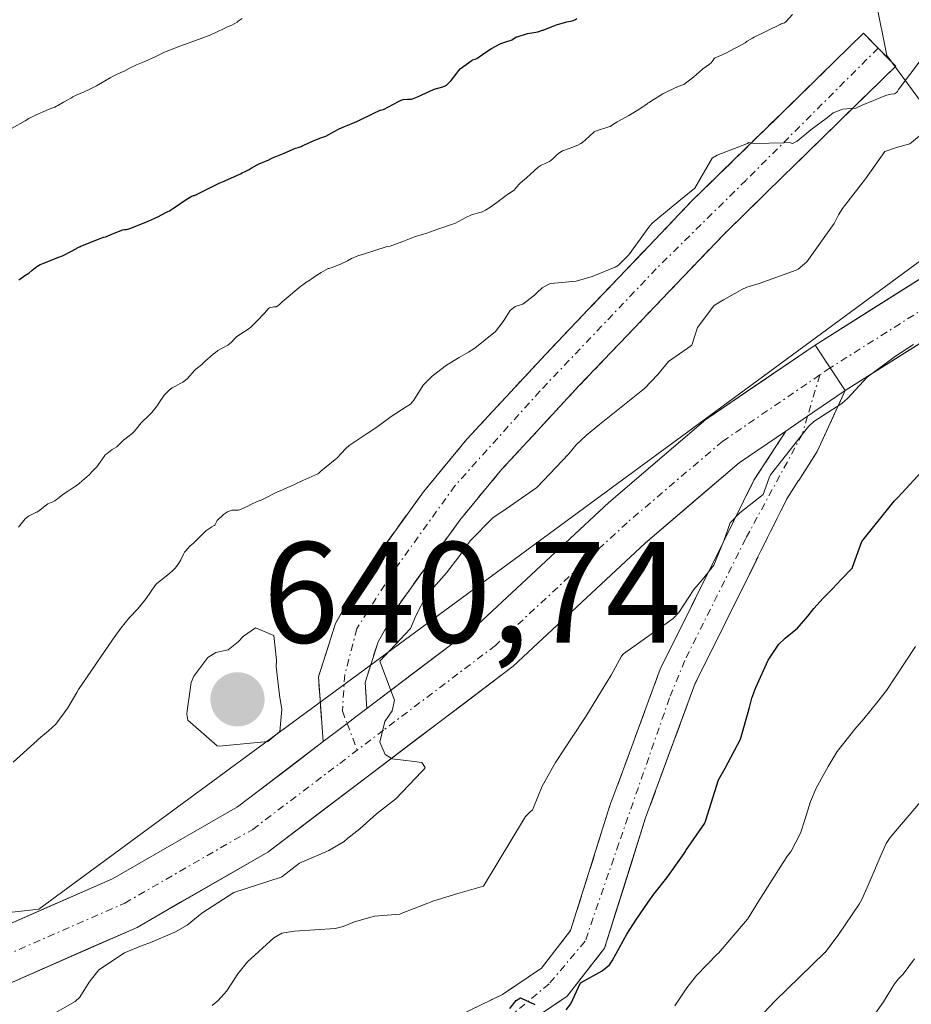
# Model space of a CAD drawing. Units: metres. Extents: x 596660 to 600085, y 4768444 to 4770806.
# Drawn here: x 598245 to 598307, y 4769397 to 4769465 of the extents above; entities that cross this region are included whole.
import ezdxf
from ezdxf.enums import TextEntityAlignment as Align

# ---------------------------------------------------------------- set-up
doc = ezdxf.new("R2010")
doc.units = ezdxf.units.M
doc.header["$MEASUREMENT"] = 0
doc.linetypes.add('TRAZO_Y_PUNTO', pattern=[1, 0.5, -0.25, 0, -0.25])
doc.linetypes.add('TRAZOSX2', pattern=[1.5, 1, -0.5])
for name, color, linetype, lineweight in [('Arbolado forestal CxS', 92, 'Continuous', 0), ('Camino', 19, 'TRAZOSX2', 0), ('Camino Cxs', 19, 'Continuous', 0), ('Camino eje', 19, 'TRAZO_Y_PUNTO', 0), ('Carátula', 7, 'Continuous', 5), ('Curva de nivel maestra', 36, 'Continuous', 30), ('Curva de nivel normal', 36, 'Continuous', 0), ('Explotación a cielo abierto', 254, 'Continuous', 0), ('Explotación a cielo abierto Cxs', 254, 'Continuous', 0), ('Pastizal CxS', 92, 'Continuous', 0), ('Pista', 135, 'Continuous', 13), ('Pista Cxs', 135, 'Continuous', 0), ('Pista eje', 135, 'TRAZO_Y_PUNTO', 0), ('Punto de cota en terreno', 7, 'Continuous', 0), ('Rótulo de punto de cota en terreno', 19, 'Continuous', 0), ('Suelo desnudo CxS', 43, 'Continuous', 0)]:
    doc.layers.add(name, color=color, linetype=linetype, lineweight=lineweight)
doc.styles.add('Arial', font='txt', dxfattribs={"height": 0.2})

# ---------------------------------------------------------------- blocks, each defined once
blk = doc.blocks.new('*U150')
at = {"layer": 'Arbolado forestal CxS', "color": 92, "linetype": 'Continuous', "lineweight": 0}
blk.add_polyline3d([(598401.7166, 4769497.4233, 668.0303), (598385.5049, 4769469.7291, 674.7307), (598351.0553, 4769458.9215, 661.2447), (598349.6365, 4769458.6839, 660.7142), (598348.5255, 4769458.9183, 660.1133), (598329.5349, 4769462.9287, 649.02), (598327.8287, 4769463.2891, 648.06), (598319.7803, 4769457.3663, 647.3334), (598313.3031, 4769452.6009, 645.9098), (598305.6485, 4769462.9953, 638.2228), (598301.8385, 4769482.0443, 627.934), (598275.1475, 4769511.1115, 607.4945)], dxfattribs=at)
blk = doc.blocks.new('*U251')
at = {"layer": 'Curva de nivel normal', "color": 36, "linetype": 'Continuous', "lineweight": 0}
blk.add_polyline3d([(598307.65, 4769421.83, 655), (598306.22, 4769419.65, 655), (598305.63, 4769418.78, 655), (598305.03, 4769418, 655), (598304.06, 4769416.8, 655), (598303.43, 4769416.08, 655), (598302.21, 4769414.53, 655), (598301.58, 4769413.49, 655), (598300.75, 4769411.97, 655), (598300.34, 4769411.04, 655), (598299.96, 4769409.77, 655), (598299.66, 4769408.83, 655), (598299, 4769407.58, 655), (598298.86, 4769407.41, 655), (598298.74, 4769407.26, 655), (598298.44, 4769406.8, 655), (598296.76, 4769404.12, 655), (598296.01, 4769402.93, 655), (598295.98, 4769402.87, 655), (598295.96, 4769402.84, 655), (598294.59, 4769401.25, 655), (598293.94, 4769400.48, 655), (598293.91, 4769400.46, 655), (598293.88, 4769400.43, 655), (598292.41, 4769398.93, 655), (598291.74, 4769398.07, 655), (598290.91, 4769396.81, 655)], dxfattribs=at)
blk = doc.blocks.new('*U287')
at = {"layer": 'Curva de nivel maestra', "color": 36, "linetype": 'Continuous', "lineweight": 30}
blk.add_polyline3d([(598245.24, 4769447.35, 625), (598245.32, 4769447.42, 625), (598245.67, 4769447.67, 625), (598245.93, 4769447.84, 625), (598246.16, 4769448.01, 625), (598246.5, 4769448.29, 625), (598246.62, 4769448.37, 625), (598246.73, 4769448.43, 625), (598246.99, 4769448.53, 625), (598248.01, 4769448.94, 625), (598248.03, 4769448.95, 625), (598248.29, 4769449.04, 625), (598248.95, 4769449.39, 625), (598249.37, 4769449.61, 625), (598249.51, 4769449.68, 625), (598249.55, 4769449.69, 625), (598249.57, 4769449.7, 625), (598250.79, 4769450.2, 625), (598251.02, 4769450.29, 625), (598251.15, 4769450.33, 625), (598251.31, 4769450.37, 625), (598251.39, 4769450.4, 625), (598251.89, 4769450.62, 625), (598252.36, 4769450.81, 625), (598252.46, 4769450.84, 625), (598252.57, 4769450.86, 625), (598252.73, 4769450.88, 625), (598252.96, 4769450.95, 625), (598254.08, 4769451.38, 625), (598254.3, 4769451.47, 625), (598254.91, 4769451.76, 625), (598255.53, 4769452.08, 625), (598255.61, 4769452.13, 625), (598255.72, 4769452.18, 625), (598256.01, 4769452.36, 625), (598256.89, 4769452.96, 625), (598257.25, 4769453.18, 625), (598257.41, 4769453.23, 625), (598257.48, 4769453.23, 625), (598258.76, 4769453.89, 625), (598259.18, 4769454.09, 625), (598259.42, 4769454.19, 625), (598260.41, 4769454.64, 625), (598260.67, 4769454.75, 625), (598260.8, 4769454.82, 625), (598261, 4769454.92, 625), (598261.27, 4769455.05, 625), (598261.49, 4769455.18, 625), (598261.98, 4769455.45, 625), (598262.64, 4769455.73, 625), (598262.86, 4769455.84, 625), (598263.02, 4769455.9, 625), (598263.71, 4769456.18, 625), (598264.51, 4769456.53, 625), (598264.68, 4769456.59, 625), (598264.89, 4769456.66, 625), (598265.01, 4769456.71, 625), (598265.12, 4769456.76, 625), (598265.69, 4769457.03, 625), (598266.32, 4769457.27, 625), (598266.48, 4769457.32, 625), (598266.61, 4769457.38, 625), (598267.19, 4769457.69, 625), (598267.55, 4769457.89, 625), (598267.91, 4769458.05, 625), (598268.38, 4769458.24, 625), (598268.76, 4769458.39, 625), (598268.9, 4769458.46, 625), (598269.91, 4769458.95, 625), (598270.39, 4769459.17, 625), (598270.62, 4769459.23, 625), (598271.68, 4769459.79, 625), (598271.85, 4769459.87, 625), (598271.99, 4769459.92, 625), (598272.29, 4769459.94, 625), (598272.58, 4769459.95, 625), (598272.64, 4769459.96, 625), (598272.99, 4769460.1, 625), (598273.84, 4769460.5, 625), (598274.1, 4769460.62, 625), (598274.16, 4769460.65, 625), (598274.76, 4769460.81, 625), (598275.02, 4769460.93, 625), (598275.08, 4769460.98, 625), (598275.33, 4769461.25, 625), (598275.73, 4769461.75, 625), (598275.86, 4769461.94, 625), (598275.96, 4769462.05, 625), (598276.79, 4769462.66, 625), (598276.82, 4769462.68, 625), (598277.01, 4769462.73, 625), (598277.12, 4769462.78, 625), (598277.69, 4769463.18, 625), (598278.14, 4769463.48, 625), (598278.74, 4769463.79, 625), (598279.13, 4769463.93, 625), (598279.5, 4769464.05, 625), (598279.55, 4769464.07, 625), (598279.89, 4769464.28, 625), (598279.92, 4769464.29, 625), (598280.65, 4769464.51, 625), (598281.1, 4769464.59, 625), (598281.36, 4769464.63, 625), (598281.7, 4769464.75, 625), (598281.73, 4769464.76, 625), (598281.78, 4769464.77, 625), (598282.67, 4769465.13, 625), (598283.39, 4769465.33, 625), (598283.75, 4769465.41, 625), (598283.94, 4769465.47, 625), (598284.09, 4769465.57, 625)], dxfattribs=at)
blk = doc.blocks.new('*U298')
at = {"layer": 'Curva de nivel maestra', "color": 36, "linetype": 'Continuous', "lineweight": 30}
for points in [[(598279.42, 4769396.63, 650), (598279.85, 4769397.19, 650), (598280.17, 4769397.38, 650), (598281.16, 4769396.9, 650)], [(598283.33, 4769396.54, 650), (598283.66, 4769396.95, 650), (598284.33, 4769398.42, 650), (598285.85, 4769399.25, 650), (598286.36, 4769399.68, 650), (598286.53, 4769399.96, 650), (598287.56, 4769401.8, 650), (598288.19, 4769402.77, 650), (598289.05, 4769404.03, 650), (598289.45, 4769404.58, 650), (598290.34, 4769405.73, 650), (598291.55, 4769407.42, 650), (598291.64, 4769407.56, 650), (598291.67, 4769407.63, 650), (598292.98, 4769409.53, 650), (598293.06, 4769409.75, 650), (598293.95, 4769412.56, 650), (598294.4, 4769413.36, 650), (598295.47, 4769415.39, 650), (598296.09, 4769417.6, 650), (598296.27, 4769418.25, 650), (598296.55, 4769418.98, 650), (598297.4, 4769420.88, 650), (598298.13, 4769421.99, 650), (598298.58, 4769422.42, 650), (598299.43, 4769423.12, 650), (598300.16, 4769423.95, 650), (598300.58, 4769424.49, 650), (598301.23, 4769425.21, 650), (598301.88, 4769425.86, 650), (598302.47, 4769426.49, 650), (598303.26, 4769427.32, 650), (598303.28, 4769427.35, 650), (598303.92, 4769429.15, 650), (598305.99, 4769431.72, 650), (598306.2, 4769431.97, 650), (598306.42, 4769432.22, 650), (598308.09, 4769434.01, 650)]]:
    blk.add_polyline3d(points, dxfattribs=at)
blk = doc.blocks.new('5PATER')
at = {"layer": 'Carátula', "linetype": 'Continuous', "lineweight": 5}
h = blk.add_hatch(color=250, dxfattribs=at)
edge = h.paths.add_edge_path()
edge.add_ellipse((0.002, 0.008), major_axis=(-1.326, -1.344), ratio=0.999422, start_angle=0, end_angle=360)

msp = doc.modelspace()

# ---------------------------------------------------------------- linework, layer by layer
at = {"layer": 'Arbolado forestal CxS', "color": 92, "linetype": 'Continuous', "lineweight": 0}
msp.add_polyline3d([(598313.303, 4769452.601, 645.91), (598305.649, 4769462.995, 638.223), (598301.838, 4769482.044, 627.934), (598275.147, 4769511.112, 607.495), (598273.901, 4769527.761, 601.312), (598277.711, 4769537.92, 598.168), (598290.41, 4769553.159, 593.482), (598311.237, 4769577.344, 590.771), (598341.208, 4769583.637, 605.484), (598362.113, 4769593.343, 614.261), (598376.766, 4769600.146, 619.583), (598404.845, 4769596.483, 632.631), (598405.975, 4769596.336, 633.124), (598422.484, 4769591.257, 641.553), (598433.913, 4769581.098, 650.061), (598452.963, 4769568.398, 663.058), (598459.653, 4769576.282, 663.268), (598465.952, 4769583.706, 663.718), (598480.389, 4769578.828, 670.299), (598490.549, 4769593.018, 669.546), (598503.201, 4769603.862, 670.259), (598541.86, 4769634.309, 669.662)], dxfattribs=at)
at = {"layer": 'Camino', "color": 19, "linetype": 'TRAZOSX2', "lineweight": 0}
for points in [[(598266.43, 4769415.21), (598266.092, 4769419.73), (598267.294, 4769423.439), (598268.996, 4769426.488), (598273.399, 4769432.606), (598276.43, 4769436.264), (598281.913, 4769442.191), (598292.048, 4769452.815), (598304.033, 4769464.538), (598305.054, 4769463.499)], [(598305.054, 4769463.499), (598306.282, 4769462.247), (598294.327, 4769450.554), (598284.252, 4769440), (598278.839, 4769434.153), (598275.937, 4769430.634), (598271.705, 4769424.767), (598270.243, 4769422.158), (598269.342, 4769419.338), (598269.471, 4769417.518)], [(598302.75, 4769439.65), (598300.82, 4769435.41), (598299.527, 4769433.401), (598299.521, 4769433.391), (598298.69, 4769432.11), (598296.575, 4769427.836), (598296.555, 4769427.797), (598294.428, 4769423.508), (598292.3, 4769419.22), (598290.585, 4769414.565), (598288.87, 4769409.91), (598287.44, 4769405.365), (598286.01, 4769400.82), (598283.42, 4769397.5), (598280.21, 4769395.33), (598279.21, 4769394.84), (598277.24, 4769392.52), (598277.23, 4769392.51), (598275.73, 4769389.31), (598274.62, 4769385.865), (598273.51, 4769382.42)], [(598269.92, 4769393.25), (598278.9, 4769397.61), (598281.62, 4769399.44), (598283.65, 4769402.06), (598286.39, 4769410.76), (598289.89, 4769420.26), (598296.41, 4769433.41), (598298.63, 4769436.84)]]:
    msp.add_lwpolyline(points, dxfattribs=at)
at = {"layer": 'Camino Cxs', "color": 19, "linetype": 'Continuous', "lineweight": 0}
for points in [[(598302.75, 4769439.65), (598300.146, 4769437.874), (598298.63, 4769436.84)], [(598269.471, 4769417.518), (598269.46, 4769417.51), (598268.731, 4769416.957), (598268.094, 4769416.474), (598266.43, 4769415.21)]]:
    msp.add_lwpolyline(points, dxfattribs=at)
msp.add_polyline3d([(598269.471, 4769417.518, 639.904), (598269.46, 4769417.51, 639.903), (598268.731, 4769416.957, 639.835), (598268.094, 4769416.474, 639.776), (598266.43, 4769415.21, 639.62), (598266.092, 4769419.73, 639.827), (598267.294, 4769423.439, 639.812), (598268.996, 4769426.488, 639.301), (598271.197, 4769429.547, 638.519), (598273.399, 4769432.606, 637.928), (598276.43, 4769436.264, 637.509), (598279.172, 4769439.227, 637.202), (598281.913, 4769442.191, 636.99), (598285.291, 4769445.732, 635.961), (598288.67, 4769449.274, 635.231), (598292.048, 4769452.815, 634.581), (598295.044, 4769455.746, 634.314), (598298.041, 4769458.677, 634.249), (598301.037, 4769461.608, 634.082), (598304.033, 4769464.539, 633.651), (598306.282, 4769462.248, 635.045), (598303.293, 4769459.324, 635.755), (598300.304, 4769456.401, 636.3), (598297.315, 4769453.477, 636.456), (598294.327, 4769450.554, 636.832), (598290.968, 4769447.036, 637.164), (598287.61, 4769443.518, 637.77), (598284.252, 4769440, 638.345), (598281.545, 4769437.076, 638.436), (598278.839, 4769434.153, 638.692), (598275.937, 4769430.635, 638.926), (598273.821, 4769427.701, 639.448), (598271.705, 4769424.767, 639.533), (598270.243, 4769422.158, 639.808), (598269.342, 4769419.338, 639.916), (598269.471, 4769417.518, 639.904)], close=True, dxfattribs=at)
msp.add_polyline3d([(598274.41, 4769395.43, 649.523), (598278.9, 4769397.61, 649.767), (598281.62, 4769399.44, 649.637), (598283.65, 4769402.06, 649.186), (598285.02, 4769406.41, 647.948), (598286.39, 4769410.76, 647.18), (598287.557, 4769413.927, 646.793), (598288.723, 4769417.093, 646.463), (598289.89, 4769420.26, 645.802), (598292.063, 4769424.643, 645.36), (598294.237, 4769429.027, 644.893), (598296.41, 4769433.41, 644.586), (598298.63, 4769436.84, 644.661), (598300.146, 4769437.874, 644.826), (598302.75, 4769439.65, 645.293), (598300.82, 4769435.41, 646.255), (598299.528, 4769433.402, 646.428), (598299.521, 4769433.391, 646.427), (598298.69, 4769432.11, 646.27), (598296.575, 4769427.836, 646.397), (598296.555, 4769427.797, 646.403), (598294.428, 4769423.508, 647.053), (598292.3, 4769419.22, 647.023), (598290.585, 4769414.565, 647.576), (598288.87, 4769409.91, 648.32), (598287.44, 4769405.365, 649.084), (598286.01, 4769400.82, 650.003), (598283.42, 4769397.5, 650.718), (598280.21, 4769395.33, 650.423)], dxfattribs=at)
at = {"layer": 'Camino eje', "color": 19, "linetype": 'TRAZO_Y_PUNTO', "lineweight": 0}
for points in [[(598305.054, 4769463.499), (598295.857, 4769454.302), (598289.614, 4769448.143), (598281.514, 4769439.622), (598275.608, 4769433.041), (598271.306, 4769427.051), (598268.774, 4769423.085), (598267.931, 4769419.879), (598267.762, 4769417.348), (598268.094, 4769416.474)], [(598300.988, 4769440.743), (598300.146, 4769437.874)], [(598300.146, 4769437.874), (598299.783, 4769436.637), (598295.841, 4769429.36), (598291.595, 4769420.869), (598290.534, 4769418.254), (598287.009, 4769408.134), (598284.659, 4769401.311), (598282.157, 4769398.354), (598278.936, 4769395.663), (598273.97, 4769392.252), (598272.011, 4769389.537)], [(598268.094, 4769416.474), (598268.797, 4769414.623)]]:
    msp.add_lwpolyline(points, dxfattribs=at)
at = {"layer": 'Curva de nivel normal', "color": 36, "linetype": 'Continuous', "lineweight": 0}
for points in [[(598244.78, 4769457.92, 620), (598245.68, 4769458.44, 620), (598245.95, 4769458.59, 620), (598246.13, 4769458.7, 620), (598246.31, 4769458.79, 620), (598246.44, 4769458.85, 620), (598246.99, 4769459.08, 620), (598247.48, 4769459.29, 620), (598247.68, 4769459.37, 620), (598247.76, 4769459.4, 620), (598247.87, 4769459.45, 620), (598247.96, 4769459.5, 620), (598248.35, 4769459.73, 620), (598248.66, 4769459.91, 620), (598248.81, 4769460, 620), (598248.91, 4769460.05, 620), (598249.01, 4769460.11, 620), (598249.14, 4769460.18, 620), (598249.24, 4769460.22, 620), (598249.79, 4769460.45, 620), (598250.1, 4769460.59, 620), (598250.65, 4769460.88, 620), (598251.59, 4769461.44, 620), (598251.81, 4769461.55, 620), (598252.14, 4769461.7, 620), (598252.62, 4769461.93, 620), (598253, 4769462.12, 620), (598253.44, 4769462.33, 620), (598253.56, 4769462.38, 620), (598253.67, 4769462.43, 620), (598254.01, 4769462.57, 620), (598254.73, 4769462.9, 620), (598255.05, 4769463.05, 620), (598255.28, 4769463.17, 620), (598255.39, 4769463.23, 620), (598256.44, 4769463.64, 620), (598256.64, 4769463.71, 620), (598256.71, 4769463.74, 620), (598256.91, 4769463.81, 620), (598257.54, 4769464.04, 620), (598258.6, 4769464.43, 620), (598258.78, 4769464.51, 620), (598258.86, 4769464.55, 620), (598259.73, 4769464.95, 620), (598259.89, 4769465.02, 620), (598260.08, 4769465.11, 620), (598260.27, 4769465.21, 620), (598260.43, 4769465.31, 620), (598260.51, 4769465.37, 620), (598260.8, 4769465.57, 620)], [(598245.21, 4769430.15, 630), (598245.69, 4769430.73, 630), (598245.83, 4769430.84, 630), (598245.92, 4769430.9, 630), (598246.43, 4769431.17, 630), (598246.49, 4769431.19, 630), (598246.62, 4769431.27, 630), (598247.16, 4769431.71, 630), (598247.27, 4769431.77, 630), (598247.6, 4769431.91, 630), (598247.74, 4769431.98, 630), (598247.86, 4769432.06, 630), (598247.93, 4769432.12, 630), (598248.3, 4769432.41, 630), (598248.63, 4769432.63, 630), (598249.18, 4769432.99, 630), (598249.23, 4769433.02, 630), (598249.26, 4769433.04, 630), (598249.44, 4769433.19, 630), (598249.66, 4769433.36, 630), (598250.13, 4769433.79, 630), (598250.38, 4769434.04, 630), (598250.51, 4769434.19, 630), (598250.64, 4769434.32, 630), (598250.67, 4769434.34, 630), (598250.91, 4769434.67, 630), (598251.23, 4769435.14, 630), (598251.25, 4769435.18, 630), (598251.39, 4769435.28, 630), (598251.75, 4769435.55, 630), (598252.07, 4769435.74, 630), (598252.53, 4769436.2, 630), (598252.93, 4769436.5, 630), (598253.13, 4769436.67, 630), (598253.27, 4769436.81, 630), (598253.53, 4769437.11, 630), (598253.65, 4769437.26, 630), (598253.79, 4769437.44, 630), (598253.86, 4769437.51, 630), (598254.22, 4769437.85, 630), (598254.49, 4769438.12, 630), (598254.69, 4769438.35, 630), (598254.93, 4769438.66, 630), (598255.1, 4769438.97, 630), (598255.21, 4769439.13, 630), (598255.37, 4769439.33, 630), (598255.7, 4769439.69, 630), (598255.92, 4769439.85, 630), (598256.15, 4769439.96, 630), (598256.48, 4769440.14, 630), (598256.65, 4769440.24, 630), (598256.76, 4769440.3, 630), (598256.95, 4769440.48, 630), (598257.49, 4769441.08, 630), (598257.56, 4769441.14, 630), (598257.74, 4769441.28, 630), (598257.98, 4769441.47, 630), (598258.19, 4769441.68, 630), (598258.23, 4769441.73, 630), (598258.37, 4769441.85, 630), (598258.8, 4769442.21, 630), (598258.91, 4769442.29, 630), (598259.09, 4769442.44, 630), (598259.79, 4769442.82, 630), (598259.87, 4769442.86, 630), (598259.89, 4769442.88, 630), (598260.08, 4769443.05, 630), (598260.22, 4769443.22, 630), (598260.42, 4769443.41, 630), (598261.2, 4769443.92, 630), (598261.31, 4769443.99, 630), (598261.38, 4769444.05, 630), (598261.89, 4769444.56, 630), (598262.3, 4769445, 630), (598262.52, 4769445.25, 630), (598262.62, 4769445.36, 630), (598262.7, 4769445.41, 630), (598262.99, 4769445.48, 630), (598263.15, 4769445.49, 630), (598263.28, 4769445.55, 630), (598263.41, 4769445.68, 630), (598263.53, 4769445.79, 630), (598263.58, 4769445.83, 630), (598263.98, 4769446.18, 630), (598264.45, 4769446.57, 630), (598264.88, 4769446.92, 630), (598265.01, 4769447.02, 630), (598265.28, 4769447.22, 630), (598265.35, 4769447.26, 630), (598265.76, 4769447.54, 630), (598265.99, 4769447.69, 630), (598266.29, 4769447.87, 630), (598266.78, 4769448.15, 630), (598266.81, 4769448.15, 630), (598267.05, 4769448.23, 630), (598267.68, 4769448.49, 630), (598268.11, 4769448.7, 630), (598268.41, 4769448.85, 630), (598268.85, 4769449.04, 630), (598269.23, 4769449.15, 630), (598270.1, 4769449.44, 630), (598270.89, 4769449.69, 630), (598271.1, 4769449.72, 630), (598271.96, 4769450.03, 630), (598272.79, 4769450.36, 630), (598273.09, 4769450.45, 630), (598273.33, 4769450.52, 630), (598273.64, 4769450.62, 630), (598274.41, 4769450.89, 630), (598275.42, 4769451.25, 630), (598275.58, 4769451.3, 630), (598275.85, 4769451.42, 630), (598276.35, 4769451.71, 630), (598276.74, 4769451.89, 630), (598277.42, 4769452.07, 630), (598277.45, 4769452.08, 630), (598277.73, 4769452.21, 630), (598278.03, 4769452.4, 630), (598278.52, 4769452.75, 630), (598279.16, 4769453.25, 630), (598279.28, 4769453.33, 630), (598279.33, 4769453.36, 630), (598279.71, 4769453.61, 630), (598279.79, 4769453.7, 630), (598279.89, 4769453.82, 630), (598280.09, 4769454.05, 630), (598280.16, 4769454.12, 630), (598280.44, 4769454.35, 630), (598280.59, 4769454.48, 630), (598281.39, 4769455.21, 630), (598281.59, 4769455.35, 630), (598281.82, 4769455.45, 630), (598281.98, 4769455.51, 630), (598282.17, 4769455.6, 630), (598282.4, 4769455.78, 630), (598282.67, 4769456.05, 630), (598282.83, 4769456.19, 630), (598283.08, 4769456.34, 630), (598283.61, 4769456.54, 630), (598284.16, 4769456.74, 630), (598284.37, 4769456.86, 630), (598284.47, 4769456.93, 630), (598284.68, 4769457.11, 630), (598285.29, 4769457.66, 630), (598285.33, 4769457.7, 630), (598285.38, 4769457.71, 630), (598286.39, 4769458.04, 630), (598286.41, 4769458.05, 630), (598286.77, 4769458.29, 630), (598286.8, 4769458.3, 630), (598286.9, 4769458.36, 630), (598286.99, 4769458.41, 630), (598287.7, 4769458.8, 630), (598288.29, 4769459.15, 630), (598288.75, 4769459.45, 630), (598288.97, 4769459.61, 630), (598289.03, 4769459.67, 630), (598289.11, 4769459.72, 630), (598289.21, 4769459.79, 630), (598290.06, 4769460.32, 630), (598290.43, 4769460.51, 630), (598291.14, 4769460.82, 630), (598291.47, 4769460.94, 630), (598291.54, 4769460.97, 630), (598292.23, 4769461.5, 630), (598292.59, 4769461.83, 630), (598292.85, 4769462.05, 630), (598293.31, 4769462.38, 630), (598293.43, 4769462.48, 630), (598293.56, 4769462.67, 630), (598293.64, 4769462.78, 630), (598293.71, 4769462.82, 630), (598294, 4769462.94, 630), (598294.51, 4769463.18, 630), (598295.11, 4769463.49, 630), (598295.38, 4769463.64, 630), (598295.79, 4769463.88, 630), (598295.93, 4769463.98, 630), (598296.31, 4769464.2, 630), (598296.42, 4769464.26, 630), (598298.23, 4769465.15, 630), (598298.3, 4769465.18, 630), (598298.53, 4769465.26, 630), (598298.64, 4769465.33, 630), (598299.09, 4769465.84, 630)], [(598244.84, 4769413.79, 635), (598246.78, 4769415.53, 635), (598247.31, 4769415.96, 635), (598247.82, 4769416.42, 635), (598248.66, 4769417.57, 635), (598249.28, 4769418.63, 635), (598249.4, 4769418.84, 635), (598250.9, 4769421.05, 635), (598251.76, 4769422.3, 635), (598252.34, 4769423.12, 635), (598252.95, 4769423.86, 635), (598253.52, 4769424.47, 635), (598254.11, 4769425.18, 635), (598254.71, 4769426.07, 635), (598254.86, 4769426.23, 635), (598255.73, 4769426.92, 635), (598255.93, 4769427.1, 635), (598256.16, 4769427.32, 635), (598256.39, 4769427.65, 635), (598256.51, 4769427.88, 635), (598256.7, 4769428.26, 635), (598256.78, 4769428.4, 635), (598256.86, 4769428.5, 635), (598257.15, 4769428.83, 635), (598257.18, 4769428.85, 635), (598257.37, 4769429.01, 635), (598257.69, 4769429.32, 635), (598257.79, 4769429.42, 635), (598258.02, 4769429.66, 635), (598258.27, 4769429.89, 635), (598258.4, 4769429.99, 635), (598258.67, 4769430.17, 635), (598258.85, 4769430.25, 635), (598258.87, 4769430.27, 635), (598258.89, 4769430.28, 635), (598259.05, 4769430.6, 635), (598259.5, 4769431.02, 635), (598259.77, 4769431.21, 635), (598260.06, 4769431.32, 635), (598260.54, 4769431.34, 635), (598260.6, 4769431.35, 635), (598260.68, 4769431.37, 635), (598261.18, 4769431.6, 635), (598261.4, 4769431.72, 635), (598261.83, 4769431.94, 635), (598262.12, 4769432.03, 635), (598262.35, 4769432.15, 635), (598263.24, 4769432.6, 635), (598263.56, 4769432.73, 635), (598264, 4769432.92, 635), (598264.08, 4769432.95, 635), (598265.02, 4769433.4, 635), (598266.05, 4769433.85, 635), (598266.12, 4769433.9, 635), (598266.27, 4769434.04, 635), (598267.37, 4769434.96, 635), (598268.01, 4769435.63, 635), (598268.23, 4769435.83, 635), (598269.49, 4769436.67, 635), (598270.09, 4769437.06, 635), (598270.26, 4769437.18, 635), (598271.16, 4769437.84, 635), (598272.2, 4769438.52, 635), (598272.5, 4769438.71, 635), (598272.73, 4769438.99, 635), (598273.38, 4769440.03, 635), (598274.01, 4769440.66, 635), (598275.02, 4769441.42, 635), (598275.9, 4769441.97, 635), (598276.55, 4769442.33, 635), (598276.98, 4769442.62, 635), (598278.41, 4769443.77, 635), (598278.88, 4769444.38, 635), (598278.99, 4769444.53, 635), (598279.45, 4769445.24, 635), (598279.79, 4769445.52, 635), (598280.15, 4769445.62, 635), (598280.32, 4769445.68, 635), (598281.14, 4769446.3, 635), (598281.3, 4769446.46, 635), (598281.66, 4769446.8, 635), (598282.13, 4769447.07, 635), (598282.28, 4769447.11, 635), (598284.03, 4769447.28, 635), (598285.15, 4769447.61, 635), (598286.74, 4769448.24, 635), (598286.99, 4769448.38, 635), (598287.71, 4769449.1, 635), (598289.1, 4769451.03, 635), (598289.33, 4769451.32, 635), (598291.17, 4769452.84, 635), (598292.3, 4769453.75, 635), (598293.5, 4769455.83, 635), (598293.54, 4769455.86, 635), (598293.57, 4769455.88, 635), (598293.86, 4769456.05, 635), (598295.95, 4769456.87, 635), (598296.05, 4769456.92, 635), (598296.42, 4769456.86, 635), (598298.51, 4769456.9, 635), (598298.87, 4769456.92, 635), (598299.1, 4769456.86, 635), (598299.41, 4769457.02, 635), (598300.38, 4769457.81, 635), (598301.54, 4769458.66, 635), (598301.92, 4769458.99, 635), (598302.57, 4769459.25, 635), (598303.5, 4769459.33, 635), (598303.94, 4769459.53, 635), (598305.64, 4769460.23, 635), (598305.96, 4769460.3, 635), (598306.2, 4769460.32, 635), (598306.32, 4769460.4, 635), (598306.39, 4769460.49, 635), (598306.48, 4769460.61, 635), (598308.76, 4769463.66, 635)], [(598309.49, 4769458.67, 640), (598307.27, 4769456.83, 640), (598306.34, 4769456.59, 640), (598305.52, 4769456.31, 640), (598304.18, 4769454.4, 640), (598302.58, 4769452.34, 640), (598302.29, 4769451.89, 640), (598302, 4769451.29, 640), (598300.09, 4769448.62, 640), (598299.49, 4769448.12, 640), (598299.34, 4769448.04, 640), (598296.77, 4769447.12, 640), (598295.91, 4769446.86, 640), (598295.56, 4769446.7, 640), (598295.41, 4769446.61, 640), (598294.3, 4769445.97, 640), (598293.7, 4769445.62, 640), (598293.61, 4769445.55, 640), (598292.48, 4769444.05, 640), (598292.08, 4769442.82, 640), (598292, 4769442.75, 640), (598290.47, 4769441.67, 640), (598289.71, 4769440.77, 640), (598288.8, 4769439.81, 640), (598285.67, 4769437.3, 640), (598284.75, 4769436.56, 640), (598284.03, 4769435.87, 640), (598283.53, 4769435.25, 640), (598281.29, 4769432.91, 640), (598278.94, 4769431.25, 640), (598278.27, 4769430.82, 640), (598276.65, 4769429.2, 640), (598275.87, 4769428.07, 640), (598275.01, 4769426.97, 640), (598273.59, 4769425.36, 640), (598272.88, 4769423.98, 640), (598272.51, 4769423.08, 640), (598270.37, 4769420.81, 640), (598271.4, 4769418.1, 640), (598271.24, 4769417.36, 640), (598270.72, 4769416.62, 640), (598270.38, 4769415.18, 640), (598270.74, 4769414.32, 640), (598271.24, 4769414.01, 640), (598272.76, 4769413.83, 640), (598273.29, 4769413.75, 640), (598273.52, 4769413.41, 640), (598273.43, 4769413.27, 640), (598273.3, 4769413.14, 640), (598271.49, 4769411.24, 640), (598271.38, 4769411.15, 640), (598270.14, 4769410.19, 640), (598268.99, 4769409.14, 640), (598268.15, 4769408.5, 640), (598267.89, 4769408.27, 640), (598266.83, 4769407.64, 640), (598264.79, 4769406.74, 640), (598263.54, 4769405.79, 640), (598263.5, 4769405.77, 640), (598260.22, 4769404.7, 640), (598257.99, 4769403.27, 640), (598256.96, 4769402.44, 640), (598256.1, 4769401.94, 640), (598254.36, 4769401.2, 640), (598253.83, 4769401.01, 640), (598252.59, 4769400.5, 640), (598250.81, 4769399.32, 640), (598250.15, 4769398.47, 640), (598249.49, 4769397.41, 640), (598249.17, 4769397.11, 640), (598246.96, 4769395.86, 640)], [(598307.51, 4769442.86, 645), (598306.26, 4769442.05, 645), (598304.3, 4769440.59, 645), (598302.95, 4769439.12, 645), (598302.53, 4769438.75, 645), (598300.58, 4769437.5, 645), (598300.21, 4769437.16, 645), (598297.57, 4769433.8, 645), (598297.46, 4769433.58, 645), (598297.05, 4769432.41, 645), (598295.43, 4769431.15, 645), (598294.75, 4769430.44, 645), (598294.32, 4769429.2, 645), (598293.62, 4769427.49, 645), (598292.82, 4769426.5, 645), (598292.22, 4769425.81, 645), (598291.17, 4769424.21, 645), (598290.78, 4769423.79, 645), (598287.32, 4769421.33, 645), (598287.18, 4769421.16, 645), (598286.46, 4769419.84, 645), (598286.06, 4769419.16, 645), (598284.7, 4769416.96, 645), (598283.76, 4769415.52, 645), (598282.6, 4769413.77, 645), (598281.68, 4769412.11, 645), (598281.07, 4769410.63, 645), (598280.99, 4769410.45, 645), (598280.89, 4769410.37, 645), (598280.52, 4769410, 645), (598277.59, 4769405.15, 645), (598275.79, 4769404.64, 645), (598274.13, 4769404.13, 645), (598271.97, 4769403.3, 645), (598271.81, 4769403.22, 645), (598271.77, 4769403.21, 645), (598270, 4769403.06, 645), (598268.6, 4769402.66, 645), (598267.81, 4769402.33, 645), (598267.27, 4769402.2, 645), (598264.44, 4769402.01, 645), (598263.56, 4769401.87, 645), (598263, 4769401.54, 645), (598261.15, 4769399.87, 645), (598260.48, 4769399.05, 645), (598259.72, 4769397.87, 645), (598259.13, 4769397.18, 645), (598258.69, 4769396.84, 645)], [(598259.19, 4769414.89, 640), (598262.57, 4769415.22, 640), (598263.42, 4769415.91, 640), (598263.55, 4769417.45, 640), (598263.39, 4769418.44, 640), (598263.16, 4769420.44, 640), (598263.18, 4769420.89, 640), (598262.99, 4769422.61, 640), (598261.71, 4769423.14, 640), (598260.89, 4769422.56, 640), (598260.52, 4769422.17, 640), (598259.82, 4769421.6, 640), (598258.95, 4769421.42, 640), (598258.4, 4769421.08, 640), (598257.43, 4769419.78, 640), (598257.24, 4769419.33, 640), (598256.95, 4769417.35, 640), (598256.94, 4769417.13, 640), (598257, 4769416.71, 640), (598259.06, 4769414.91, 640), (598259.19, 4769414.89, 640)], [(598296.71, 4769395.92, 660), (598297.87, 4769397.13, 660), (598301.34, 4769400.52, 660), (598301.37, 4769400.54, 660), (598302.32, 4769401.81, 660), (598303.74, 4769403.89, 660), (598303.92, 4769404.21, 660), (598304.43, 4769405.38, 660), (598305.24, 4769407.28, 660), (598305.62, 4769408.13, 660), (598305.88, 4769408.54, 660), (598308.01, 4769411.02, 660)], [(598304.21, 4769395.38, 665), (598305.43, 4769397.1, 665), (598306.19, 4769398.35, 665), (598306.46, 4769398.69, 665), (598306.79, 4769399.01, 665), (598307.59, 4769400.1, 665)]]:
    msp.add_polyline3d(points, dxfattribs=at)
at = {"layer": 'Explotación a cielo abierto', "color": 254, "linetype": 'Continuous', "lineweight": 0}
msp.add_polyline3d([(598242.64, 4769401.67, 637.355), (598251.76, 4769405.67, 638.422), (598260.46, 4769410.68, 639.368), (598261.899, 4769411.774, 639.598), (598266.43, 4769415.21, 639.62), (598268.094, 4769416.475, 639.768), (598268.73, 4769416.958, 639.83), (598269.46, 4769417.51, 639.903), (598277.19, 4769423.36, 641.162), (598277.2, 4769423.37, 641.164), (598286.3, 4769431.86, 641.851), (598286.31, 4769431.87, 641.853), (598293.07, 4769437.64, 642.758), (598300.66, 4769442.82, 643.723), (598301.706, 4769441.234, 644.482), (598302.75, 4769439.65, 645.293), (598300.82, 4769435.41, 646.255), (598299.527, 4769433.401, 646.428), (598299.521, 4769433.391, 646.427), (598298.69, 4769432.11, 646.27), (598296.575, 4769427.836, 646.397), (598296.555, 4769427.797, 646.403), (598292.3, 4769419.22, 647.023), (598288.87, 4769409.91, 648.32), (598286.01, 4769400.82, 650.003), (598283.42, 4769397.5, 650.718), (598280.21, 4769395.33, 650.423)], dxfattribs=at)
at = {"layer": 'Explotación a cielo abierto Cxs', "color": 254, "linetype": 'Continuous', "lineweight": 0}
msp.add_polyline3d([(598242.64, 4769401.67, 637.355), (598251.76, 4769405.67, 638.422), (598260.46, 4769410.68, 639.368), (598261.899, 4769411.774, 639.598), (598266.43, 4769415.21, 639.62), (598268.094, 4769416.475, 639.768), (598268.73, 4769416.958, 639.83), (598269.46, 4769417.51, 639.903), (598277.19, 4769423.36, 641.162), (598277.2, 4769423.37, 641.164), (598286.3, 4769431.86, 641.851), (598286.31, 4769431.87, 641.853), (598293.07, 4769437.64, 642.758), (598300.66, 4769442.82, 643.723), (598301.706, 4769441.234, 644.482), (598302.75, 4769439.65, 645.293), (598300.82, 4769435.41, 646.255), (598299.527, 4769433.401, 646.428), (598299.521, 4769433.391, 646.427), (598298.69, 4769432.11, 646.27), (598296.575, 4769427.836, 646.397), (598296.555, 4769427.797, 646.403), (598292.3, 4769419.22, 647.024), (598288.87, 4769409.91, 648.32), (598286.01, 4769400.82, 650.003), (598283.42, 4769397.5, 650.718), (598280.21, 4769395.33, 650.423)], dxfattribs=at)
at = {"layer": 'Pastizal CxS', "color": 92, "linetype": 'Continuous', "lineweight": 0}
for points in [[(598313.303, 4769452.601, 645.91), (598305.649, 4769462.995, 638.223), (598301.838, 4769482.044, 627.934), (598275.147, 4769511.112, 607.495), (598273.901, 4769527.761, 601.312), (598277.711, 4769537.92, 598.168), (598290.41, 4769553.159, 593.482), (598311.237, 4769577.344, 590.771), (598341.208, 4769583.637, 605.484), (598362.113, 4769593.343, 614.261), (598376.766, 4769600.146, 619.583), (598404.845, 4769596.483, 632.631), (598405.975, 4769596.336, 633.124), (598422.484, 4769591.257, 641.553), (598433.913, 4769581.098, 650.061), (598452.963, 4769568.398, 663.058), (598459.653, 4769576.282, 663.268), (598465.952, 4769583.706, 663.718), (598480.389, 4769578.828, 670.299), (598490.549, 4769593.018, 669.546), (598503.201, 4769603.862, 670.259), (598541.86, 4769634.309, 669.662)], [(598275.147, 4769511.112, 607.495), (598301.838, 4769482.044, 627.934), (598305.649, 4769462.995, 638.223), (598313.303, 4769452.601, 645.91), (598291.356, 4769436.453, 643.727), (598285.766, 4769432.339, 642.365), (598246.636, 4769403.544, 639.163), (598220.117, 4769400.549, 635.707), (598202.706, 4769398.582, 634.297), (598172.064, 4769416.093, 620.491), (598177.224, 4769425.125, 617.726), (598177.971, 4769426.431, 617.875), (598177.935, 4769427.255, 617.696), (598177.34, 4769440.775, 614.027), (598184.619, 4769454.489, 611.613), (598192.137, 4769468.654, 605.684), (598195.605, 4769475.19, 604.701), (598195.286, 4769477.375, 603.86), (598193.324, 4769490.8, 600.583), (598185.061, 4769489.593, 602.951), (598177.234, 4769488.449, 606.836), (598163.508, 4769486.444, 614.928)], [(598313.303, 4769452.601, 645.91), (598291.356, 4769436.453, 643.727), (598285.766, 4769432.339, 642.365), (598246.636, 4769403.544, 639.163), (598220.117, 4769400.549, 635.707), (598202.706, 4769398.582, 634.297), (598172.064, 4769416.093, 620.491), (598177.224, 4769425.125, 617.726), (598177.971, 4769426.431, 617.875), (598177.935, 4769427.255, 617.696), (598177.34, 4769440.775, 614.027), (598184.619, 4769454.489, 611.613), (598192.137, 4769468.654, 605.684), (598195.605, 4769475.19, 604.701), (598195.286, 4769477.375, 603.86), (598193.324, 4769490.8, 600.583), (598185.061, 4769489.593, 602.951), (598177.234, 4769488.449, 606.836), (598163.508, 4769486.444, 614.928)]]:
    msp.add_polyline3d(points, dxfattribs=at)
at = {"layer": 'Pista', "color": 135, "linetype": 'Continuous', "lineweight": 13}
for points in [[(598534.112, 4769620.606), (598532.52, 4769620.77), (598528.66, 4769619.79), (598522.96, 4769616.8), (598509.35, 4769608.78), (598491.38, 4769596.39), (598477.37, 4769585.08), (598458.05, 4769568.47), (598433.07, 4769550.6), (598417.28, 4769537.73), (598390.96, 4769511.59), (598372.9, 4769494.79), (598364.31, 4769488.27), (598350.92, 4769478.19), (598338.97, 4769469.67), (598326.41, 4769460.03), (598318.17, 4769453.98), (598310.23, 4769448.86), (598300.66, 4769442.82)], [(598302.75, 4769439.65), (598312.27, 4769445.66), (598320.33, 4769450.85), (598328.69, 4769457), (598341.23, 4769466.61), (598353.16, 4769475.13), (598366.6, 4769485.24), (598375.35, 4769491.88), (598393.59, 4769508.85), (598419.82, 4769534.91), (598435.38, 4769547.59), (598460.39, 4769565.48), (598479.8, 4769582.16), (598493.65, 4769593.35), (598511.39, 4769605.58), (598524.81, 4769613.48), (598530.03, 4769616.22), (598532.8, 4769616.92), (598535.51, 4769616.65), (598538.89, 4769615.37), (598541.78, 4769612.65), (598543.57, 4769609.72)], [(598300.66, 4769442.82), (598296.865, 4769440.23), (598293.07, 4769437.64), (598289.69, 4769434.755), (598286.31, 4769431.87), (598286.3, 4769431.86), (598283.267, 4769429.03), (598280.233, 4769426.2), (598277.2, 4769423.37), (598277.19, 4769423.36), (598273.325, 4769420.435), (598269.471, 4769417.518)], [(598174.62, 4769371.27), (598183.18, 4769378.18), (598192.3, 4769384.97), (598198.61, 4769389.15), (598203.26, 4769390.9), (598209.96, 4769392.13), (598221.5, 4769393.48), (598232.76, 4769395.47), (598243.84, 4769398.05), (598253.47, 4769402.28), (598262.57, 4769407.52), (598279.65, 4769420.46), (598288.84, 4769429.04), (598295.39, 4769434.62), (598298.63, 4769436.84)], [(598266.43, 4769415.21), (598264.165, 4769413.492), (598261.899, 4769411.774), (598260.46, 4769410.68), (598257.56, 4769409.01), (598254.66, 4769407.34), (598251.76, 4769405.67), (598247.2, 4769403.67), (598242.64, 4769401.67), (598239.093, 4769400.843), (598235.547, 4769400.017), (598232, 4769399.19), (598227.3, 4769398.361), (598222.599, 4769397.531), (598220.95, 4769397.24), (598220.94, 4769397.239), (598217.094, 4769396.786)]]:
    msp.add_lwpolyline(points, dxfattribs=at)
at = {"layer": 'Pista Cxs', "color": 135, "linetype": 'Continuous', "lineweight": 0}
for points in [[(598302.75, 4769439.65), (598300.146, 4769437.874), (598298.63, 4769436.84)], [(598269.471, 4769417.518), (598269.46, 4769417.51), (598268.731, 4769416.957), (598268.094, 4769416.474), (598266.43, 4769415.21)]]:
    msp.add_lwpolyline(points, dxfattribs=at)
for points in [[(598242.64, 4769401.67, 637.355), (598247.2, 4769403.67, 637.976), (598251.76, 4769405.67, 638.422), (598254.66, 4769407.34, 638.669), (598257.56, 4769409.01, 638.88), (598260.46, 4769410.68, 639.368), (598261.899, 4769411.774, 639.598), (598264.165, 4769413.492, 639.624), (598266.43, 4769415.21, 639.62), (598266.43, 4769415.21, 639.62), (598268.094, 4769416.474, 639.768), (598268.731, 4769416.957, 639.831), (598269.46, 4769417.51, 639.903), (598269.471, 4769417.518, 639.904), (598273.325, 4769420.435, 640.223), (598277.19, 4769423.36, 641.162), (598277.2, 4769423.37, 641.164), (598280.233, 4769426.2, 641.261), (598283.267, 4769429.03, 641.698), (598286.3, 4769431.86, 641.851), (598286.31, 4769431.87, 641.853), (598289.69, 4769434.755, 642.215), (598293.07, 4769437.64, 642.758), (598296.865, 4769440.23, 642.939), (598300.66, 4769442.82, 643.723), (598303.85, 4769444.833, 643.716), (598307.04, 4769446.847, 643.954), (598310.23, 4769448.86, 644.834)], [(598309.097, 4769443.657, 645.428), (598305.923, 4769441.653, 645.727), (598302.75, 4769439.65, 645.293), (598300.146, 4769437.874, 644.826), (598298.63, 4769436.84, 644.661), (598295.39, 4769434.62, 643.971), (598292.115, 4769431.83, 643.41), (598288.84, 4769429.04, 642.829), (598285.777, 4769426.18, 642.483), (598282.713, 4769423.32, 641.91), (598279.65, 4769420.46, 641.62), (598276.234, 4769417.872, 640.535), (598272.818, 4769415.284, 640.183), (598269.402, 4769412.696, 639.815), (598265.986, 4769410.108, 639.836), (598262.57, 4769407.52, 640.103), (598259.537, 4769405.773, 640.276), (598256.503, 4769404.027, 639.581), (598253.47, 4769402.28, 639.722), (598250.26, 4769400.87, 639.392), (598247.05, 4769399.46, 638.192), (598243.84, 4769398.05, 637.938), (598240.147, 4769397.19, 637.979), (598236.453, 4769396.33, 637.831)]]:
    msp.add_polyline3d(points, dxfattribs=at)
at = {"layer": 'Pista eje', "color": 135, "linetype": 'TRAZO_Y_PUNTO', "lineweight": 0}
for points in [[(598533.96, 4769618.711), (598532.66, 4769618.845), (598529.344, 4769618.003), (598523.884, 4769615.139), (598510.373, 4769607.178), (598492.518, 4769594.866), (598478.586, 4769583.62), (598459.224, 4769566.974), (598434.224, 4769549.089), (598418.553, 4769536.316), (598392.277, 4769510.22), (598374.124, 4769493.334), (598365.456, 4769486.754), (598352.043, 4769476.657), (598340.1, 4769468.143), (598327.551, 4769458.51), (598319.248, 4769452.415), (598311.252, 4769447.258), (598301.703, 4769441.232), (598300.988, 4769440.743)], [(598300.988, 4769440.743), (598294.235, 4769436.129), (598287.575, 4769430.452), (598278.425, 4769421.914), (598270.618, 4769416.006), (598268.797, 4769414.623)], [(598173.348, 4769372.67), (598182.025, 4769379.679), (598191.213, 4769386.525), (598197.739, 4769390.847), (598202.759, 4769392.732), (598209.683, 4769394), (598221.226, 4769395.359), (598232.381, 4769397.328), (598243.242, 4769399.859), (598252.618, 4769403.972), (598261.523, 4769409.104), (598267.579, 4769413.697), (598268.797, 4769414.623)]]:
    msp.add_lwpolyline(points, dxfattribs=at)
at = {"layer": 'Suelo desnudo CxS', "color": 43, "linetype": 'Continuous', "lineweight": 0}
for points in [[(598163.508, 4769486.444, 614.928), (598177.234, 4769488.449, 606.836), (598185.061, 4769489.593, 602.951), (598193.324, 4769490.8, 600.583), (598195.286, 4769477.375, 603.86), (598195.605, 4769475.19, 604.701), (598192.137, 4769468.654, 605.684), (598184.619, 4769454.489, 611.613), (598177.34, 4769440.775, 614.027), (598177.935, 4769427.255, 617.696), (598177.971, 4769426.431, 617.875), (598177.224, 4769425.125, 617.726), (598172.064, 4769416.093, 620.491), (598202.706, 4769398.582, 634.297), (598220.117, 4769400.549, 635.707), (598246.636, 4769403.544, 639.163), (598285.766, 4769432.339, 642.365), (598291.356, 4769436.453, 643.727), (598313.303, 4769452.601, 645.91)], [(598313.303, 4769452.601, 645.91), (598291.356, 4769436.453, 643.727), (598285.766, 4769432.339, 642.365), (598246.636, 4769403.544, 639.163), (598220.117, 4769400.549, 635.707), (598202.706, 4769398.582, 634.297), (598172.064, 4769416.093, 620.491), (598177.224, 4769425.125, 617.726), (598177.971, 4769426.431, 617.875), (598177.935, 4769427.255, 617.696), (598177.34, 4769440.775, 614.027), (598184.619, 4769454.489, 611.613), (598192.137, 4769468.654, 605.684), (598195.605, 4769475.19, 604.701), (598195.286, 4769477.375, 603.86), (598193.324, 4769490.8, 600.583), (598185.061, 4769489.593, 602.951), (598177.234, 4769488.449, 606.836), (598163.508, 4769486.444, 614.928)]]:
    msp.add_polyline3d(points, dxfattribs=at)

# ---------------------------------------------------------------- block references
at = {"layer": 'Arbolado forestal CxS', "color": 92, "linetype": 'Continuous', "lineweight": 0}
msp.add_blockref('*U150', (0, 0), dxfattribs=at)
at = {"layer": 'Curva de nivel maestra', "color": 36, "linetype": 'Continuous', "lineweight": 30}
for name in ['*U298', '*U287']:
    msp.add_blockref(name, (0, 0), dxfattribs=at)
at = {"layer": 'Curva de nivel normal', "color": 36, "linetype": 'Continuous', "lineweight": 0}
msp.add_blockref('*U251', (0, 0), dxfattribs=at)
at = {"layer": 'Punto de cota en terreno', "linetype": 'Continuous', "lineweight": 0}
msp.add_blockref('5PATER', (598260.46, 4769418.15, 640.74), dxfattribs=at)

# ---------------------------------------------------------------- texts
at = {"layer": 'Rótulo de punto de cota en terreno', "color": 19, "linetype": 'Continuous', "lineweight": 0, "style": 'Arial'}
msp.add_text('640,74', height=7, dxfattribs=at).set_placement((598262.224, 4769419.914), align=Align.BOTTOM_LEFT)

doc.saveas('drawing.dxf')
